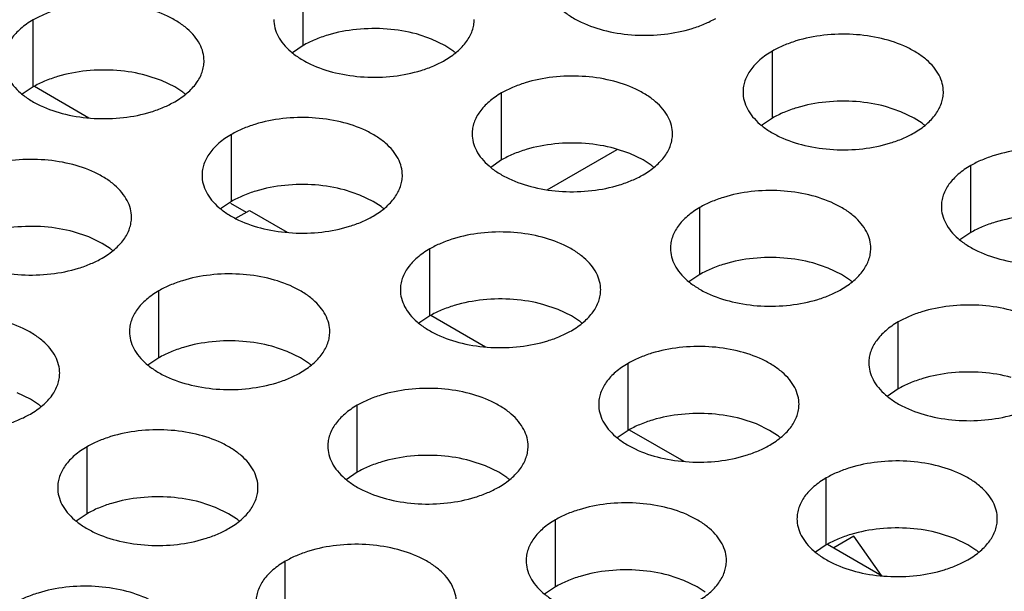
# Model space of a CAD drawing. Units: inches. Extents: x 0 to 34, y -355 to 22.
# Drawn here: x 22 to 22, y 20 to 20 of the extents above; entities that cross this region are included whole.
import ezdxf

# ---------------------------------------------------------------- set-up
doc = ezdxf.new("R2010")
doc.units = ezdxf.units.IN
doc.header["$LTSCALE"] = 1.87
doc.header["$MEASUREMENT"] = 0
doc.layers.get('0').update_dxf_attribs({"linetype": 'CONTINUOUS'})
doc.layers.add('ECAD_29-4886-02', color=7, linetype='CONTINUOUS')

msp = doc.modelspace()

# ---------------------------------------------------------------- linework, layer by layer
at = {"color": 7, "linetype": 'Continuous'}
for p, q in [((21.7394787487, 19.8260761057), (21.7394787487, 19.8456721637)), ((21.6604776997, 19.8139538793), (21.6604776997, 19.8335499373)), ((21.7770469428, 19.8279518415), (21.7725825159, 19.8294429613)), ((21.7809101473, 19.8260758361), (21.7770469428, 19.8279518415)), ((21.7394787487, 19.8260761057), (21.736319129, 19.823915652)), ((21.7832483213, 19.8245534206), (21.7809101473, 19.8260758361)), ((21.8767198579, 19.8048454893), (21.8767198579, 19.8244415473)), ((21.6980458938, 19.8158296151), (21.6935814668, 19.8173207349)), ((21.6604776997, 19.8139538793), (21.65731808, 19.8117934256)), ((21.6608549565, 19.8141359166), (21.6768090862, 19.8049250039)), ((21.7019090983, 19.8139536097), (21.6980458938, 19.8158296151)), ((21.7042472723, 19.8124311942), (21.7019090983, 19.8139536097)), ((21.7974838434, 19.7925876063), (21.7974838434, 19.8121836643)), ((21.914288052, 19.8067212251), (21.9098236251, 19.8082123449)), ((21.8767198579, 19.8048454893), (21.8735602382, 19.8026850356)), ((21.9181512565, 19.8048452197), (21.914288052, 19.8067212251)), ((21.9204894305, 19.8033228042), (21.9181512565, 19.8048452197)), ((21.7184827944, 19.7804653799), (21.7184827944, 19.8000614379)), ((21.8108384645, 19.7838607119), (21.8313329961, 19.7956931646)), ((21.8350520375, 19.7944633421), (21.8305876105, 19.7959544619)), ((21.838915242, 19.7925873367), (21.8350520375, 19.7944633421)), ((21.7974838434, 19.7925876063), (21.7943242237, 19.7904271526)), ((21.8412534159, 19.7910649212), (21.838915242, 19.7925873367)), ((21.9347249526, 19.7713569899), (21.9347249526, 19.7909530479)), ((21.7560509885, 19.7823411157), (21.7515865615, 19.7838322355)), ((21.759914193, 19.7804651103), (21.7560509885, 19.7823411157)), ((21.7184827944, 19.7804653799), (21.7153231746, 19.7783049262)), ((21.7182081164, 19.779989613), (21.7228396859, 19.7773156356)), ((21.7622523669, 19.7789426948), (21.759914193, 19.7804651103)), ((21.71974263820001, 19.7755273479), (21.7237355218, 19.7778326266)), ((21.7237355218, 19.7778326266), (21.7348141809, 19.7714365045)), ((21.855488938, 19.7590991069), (21.855488938, 19.7786951649)), ((21.6768149739, 19.7700832327), (21.6723505469, 19.7715743525)), ((21.9347249526, 19.7713569899), (21.9315653329, 19.7691965362)), ((21.6806781784, 19.7682072273), (21.6768149739, 19.7700832327)), ((21.6830163524, 19.7666848118), (21.6806781784, 19.7682072273)), ((21.776487889, 19.7469768805), (21.776487889, 19.76657293849999)), ((21.8930571321, 19.7609748427), (21.8885927051, 19.7624659625)), ((21.855488938, 19.7590991069), (21.8523293183, 19.7569386532)), ((21.8969203366, 19.7590988373), (21.8930571321, 19.7609748427)), ((21.8992585106, 19.7575764218), (21.8969203366, 19.7590988373)), ((21.6972518745, 19.7347189975), (21.6972518745, 19.7543150555)), ((21.8140560831, 19.7488526163), (21.8095916561, 19.7503437361)), ((21.8179192876, 19.7469766109), (21.8140560831, 19.7488526163)), ((21.776487889, 19.7469768805), (21.7733282693, 19.7448164268)), ((21.7768651458, 19.7471589178), (21.7928192755, 19.7379480051)), ((21.8202574616, 19.7454541954), (21.8179192876, 19.7469766109)), ((21.9134940327, 19.7256106075), (21.9134940327, 19.7452066655)), ((21.7348200686, 19.7365947333), (21.7303556416, 19.7380858531)), ((21.7386832731, 19.7347187279), (21.7348200686, 19.7365947333)), ((21.6972518745, 19.7347189975), (21.6940922547, 19.7325585438)), ((21.741021447, 19.7331963124), (21.7386832731, 19.7347187279)), ((21.8344929836, 19.7134883811), (21.8344929836, 19.7330844391)), ((21.659682224, 19.7225965015), (21.6558190195, 19.7244725069)), ((21.9134940327, 19.7256106075), (21.910334413, 19.7234501538)), ((21.662020398, 19.721074086), (21.659682224, 19.7225965015)), ((21.7552569691, 19.7012304981), (21.7552569691, 19.7208265561)), ((21.8720611777, 19.7153641169), (21.8675967508, 19.7168552367)), ((21.8344929836, 19.7134883811), (21.8313333639, 19.7113279274)), ((21.8348702404, 19.7136704184), (21.85082437010001, 19.7044595057)), ((21.8759243822, 19.7134881115), (21.8720611777, 19.7153641169)), ((21.8782625562, 19.711965696), (21.8759243822, 19.7134881115)), ((21.6762559201, 19.6891082717), (21.6762559201, 19.7087043297)), ((21.7928251632, 19.7031062339), (21.7883607362, 19.7045973537)), ((21.7552569691, 19.7012304981), (21.7520973494, 19.6990700444)), ((21.7966883677, 19.7012302285), (21.7928251632, 19.7031062339)), ((21.7990265417, 19.699707813), (21.7966883677, 19.7012302285)), ((21.8924980783, 19.6799998817), (21.8924980783, 19.6995959397)), ((21.7138241142, 19.6909840075), (21.7093596872, 19.6924751273)), ((21.7176873187, 19.6891080021), (21.7138241142, 19.6909840075)), ((21.6762559201, 19.6891082717), (21.6730963004, 19.686947818)), ((21.7200254926, 19.6875855866), (21.7176873187, 19.6891080021)), ((21.8132620637, 19.6677419987), (21.8132620637, 19.6873380567)), ((21.9005578041, 19.6825656844), (21.8946521373, 19.6791560664)), ((21.9086246062, 19.6710892402), (21.9005578041, 19.6825656844)), ((21.9300662724, 19.6818756175), (21.9256018454, 19.6833667373)), ((21.9339294769, 19.6799996121), (21.9300662724, 19.6818756175)), ((21.8924980783, 19.6799998817), (21.8893384586, 19.677839428)), ((21.8928753351, 19.680181919), (21.9088294648, 19.6709710063)), ((21.9362676508, 19.6784771966), (21.9339294769, 19.6799996121)), ((21.7342610147, 19.6556197723), (21.7342610147, 19.6752158303)), ((21.8508302578, 19.6696177345), (21.8463658309, 19.6711088543)), ((21.8546934623, 19.6677417291), (21.8508302578, 19.6696177345)), ((21.8132620637, 19.6677419987), (21.810102444, 19.665581545)), ((21.8570316363, 19.6662193136), (21.8546934623, 19.6677417291))]:
    msp.add_line(p, q, dxfattribs=at)
for centre, start, end in [((21.7704002783, 19.807074682), 50.9666495635, 53.68162322959999), ((21.6913992292, 19.7949524556), 50.9666495626, 53.6816232309), ((21.9076413874, 19.7858440656), 50.9666495634, 53.68162323029999), ((21.8284053729, 19.7735861826), 50.9666495626, 53.6816232305), ((21.7494043239, 19.7614639562), 50.9666495633, 53.68162322999999), ((21.6701683093, 19.7492060732), 50.9666495634, 53.68162322959999), ((21.8864104675, 19.7400976832), 50.9666495635, 53.68162322999999), ((21.8074094185, 19.7279754568), 50.9666495626, 53.68162323069999), ((21.728173404, 19.7157175738), 50.96664956359999, 53.68162322939999), ((21.649172355, 19.7035953474), 50.9666495625, 53.6816232313), ((21.8654145132, 19.6944869574), 50.9666495635, 53.6816232302), ((21.7861784986, 19.6822290744), 50.9666495625, 53.68162323119999), ((21.7071774496, 19.670106848), 50.9666495633, 53.68162322989999), ((21.9234196078, 19.6609984581), 50.9666495624, 53.6816232318)]:
    msp.add_arc(centre, 0.0216928217, start, end, dxfattribs=at)
at = {"color": 3, "linetype": 'Continuous'}
for points, knots in [([(21.8101348507, 19.8459773868), (21.8101347415, 19.8451433331), (21.8103562002, 19.8434336776), (21.8113337, 19.8409633236), (21.8129258104, 19.8386236551), (21.8150796643, 19.8364555069), (21.8177521906, 19.8345032922), (21.8220559028, 19.8321610225), (21.8283642795, 19.8300541225), (21.8365960768, 19.8288977883), (21.8450602123, 19.8291293819), (21.8518834308, 19.8304941438), (21.8568396485, 19.832292835), (21.859096147, 19.8334029985), (21.8601469737, 19.83400969)], [0, 0, 0, 0, 0.0428374001, 0.0874372909, 0.1352559086, 0.1871865649, 0.2436595076, 0.3046400314, 0.4382554805, 0.5825419549, 0.7296026851000001, 0.8712064817999999, 0.9376797887999998, 1, 1, 1, 1]), ([(21.7104898228, 19.8215822404), (21.710489932, 19.8224162941), (21.7102684733, 19.8241259496), (21.7092909734, 19.8265963036), (21.707698863, 19.8289359721), (21.7055450092, 19.8311041204), (21.7028724829, 19.8330563351), (21.6985687707, 19.8353986047), (21.6922603939, 19.8375055047), (21.6840285967, 19.8386618389), (21.6755644611, 19.8384302453), (21.6687412427, 19.8370654834), (21.663785025, 19.8352667923), (21.6615285265, 19.8341566287), (21.6604776997, 19.8335499373)], [0, 0, 0, 0, 0.0428374001, 0.0874372909, 0.1352559086, 0.1871865649, 0.2436595076, 0.3046400314, 0.4382554805, 0.5825419549, 0.7296026851000001, 0.8712064817999999, 0.9376797887999998, 1, 1, 1, 1]), ([(21.7308988362, 19.8337195038), (21.730898727, 19.8328854501), (21.7311201856, 19.8311757946), (21.7320976855, 19.8287054406), (21.7336897959, 19.8263657721), (21.7358436497, 19.8241976239), (21.7385161761, 19.8222454092), (21.7428198883, 19.8199031395), (21.749128265, 19.8177962395), (21.7573600622, 19.8166399053), (21.7658241978, 19.8168714989), (21.7726474162, 19.8182362608), (21.777603634, 19.820034952), (21.7798601325, 19.8211451155), (21.7809109592, 19.821751807)], [0, 0, 0, 0, 0.0428374001, 0.0874372909, 0.1352559086, 0.1871865649, 0.2436595076, 0.3046400314, 0.4382554805, 0.5825419549, 0.7296026851000001, 0.8712064817999999, 0.9376797887999998, 1, 1, 1, 1]), ([(21.7809109592, 19.821751807), (21.7821943378, 19.8224927615), (21.7845236152, 19.8241010615), (21.7873140814, 19.8270222772), (21.788809816, 19.8297817131), (21.7893945254, 19.8320291621), (21.7894907992, 19.8331503157), (21.7894908718, 19.8337044668)], [0, 0, 0, 0, 0.289150272, 0.5486713595000001, 0.7817077279000002, 0.8918744459999999, 1, 1, 1, 1]), ([(21.6604776997, 19.8335499373), (21.6591943212, 19.8328089827), (21.6568650437, 19.8312006827), (21.6540745776, 19.8282794671), (21.652578843, 19.8255200311), (21.6519941335, 19.8232725821), (21.6518978597, 19.8221514286), (21.6518977871, 19.8215972774)], [0, 0, 0, 0, 0.289150272, 0.5486713595000001, 0.7817077279000002, 0.8918744459999999, 1, 1, 1, 1]), ([(21.926731981, 19.8124738504), (21.9267320902, 19.8133079041), (21.9265106315, 19.8150175597), (21.9255331316, 19.8174879136), (21.9239410212, 19.8198275821), (21.9217871674, 19.8219957304), (21.9191146411, 19.8239479451), (21.9148109289, 19.8262902148), (21.9085025521, 19.8283971147), (21.9002707549, 19.8295534489), (21.8918066193, 19.8293218553), (21.8849834009, 19.8279570934), (21.8800271832, 19.8261584023), (21.87777068469999, 19.8250482388), (21.8767198579, 19.8244415473)], [0, 0, 0, 0, 0.0428374001, 0.0874372909, 0.1352559086, 0.1871865649, 0.2436595076, 0.3046400314, 0.4382554805, 0.5825419549, 0.7296026851000001, 0.8712064817999999, 0.9376797887999998, 1, 1, 1, 1]), ([(21.8767198579, 19.8244415473), (21.8754364794, 19.8237005928), (21.8731072019, 19.8220922927), (21.8703167358, 19.8191710771), (21.8688210012, 19.8164116411), (21.8682362917, 19.8141641921), (21.8681400179, 19.8130430386), (21.8681399454, 19.8124888875)], [0, 0, 0, 0, 0.289150272, 0.5486713595000001, 0.7817077279000002, 0.8918744459999999, 1, 1, 1, 1]), ([(21.6518977871, 19.8215972774), (21.6518976779, 19.8207632237), (21.6521191366, 19.8190535682), (21.6530966365, 19.8165832142), (21.6546887469, 19.8142435457), (21.6568426007, 19.8120753974), (21.659515127, 19.8101231828), (21.6638188392, 19.8077809131), (21.670127216, 19.8056740131), (21.6783590132, 19.8045176789), (21.6868231488, 19.8047492725), (21.6936463672, 19.8061140344), (21.6986025849, 19.8079127255), (21.7008590834, 19.8090228891), (21.7019099102, 19.8096295806)], [0, 0, 0, 0, 0.0428374001, 0.0874372909, 0.1352559086, 0.1871865649, 0.2436595076, 0.3046400314, 0.4382554805, 0.5825419549, 0.7296026851000001, 0.8712064817999999, 0.9376797887999998, 1, 1, 1, 1]), ([(21.7019099102, 19.8096295806), (21.7031932887, 19.8103705351), (21.7055225662, 19.8119788351), (21.7083130323, 19.8149000507), (21.7098087669, 19.8176594867), (21.7103934764, 19.8199069357), (21.7104897502, 19.8210280892), (21.7104898228, 19.8215822404)], [0, 0, 0, 0, 0.289150272, 0.5486713595000001, 0.7817077279000002, 0.8918744459999999, 1, 1, 1, 1]), ([(21.8474959664, 19.8002159674), (21.8474960756, 19.8010500211), (21.847274617, 19.8027596766), (21.8462971171, 19.8052300306), (21.8447050067, 19.8075696991), (21.8425511528, 19.8097378474), (21.8398786265, 19.8116900621), (21.8355749143, 19.8140323317), (21.8292665376, 19.8161392317), (21.8210347404, 19.8172955659), (21.8125706048, 19.8170639723), (21.8057473863, 19.8156992104), (21.8007911686, 19.8139005193), (21.7985346701, 19.8127903558), (21.7974838434, 19.8121836643)], [0, 0, 0, 0, 0.0428374001, 0.0874372909, 0.1352559086, 0.1871865649, 0.2436595076, 0.3046400314, 0.4382554805, 0.5825419549, 0.7296026851000001, 0.8712064817999999, 0.9376797887999998, 1, 1, 1, 1]), ([(21.7974838434, 19.8121836643), (21.7962004648, 19.8114427097), (21.7938711874, 19.8098344097), (21.7910807212, 19.8069131941), (21.7895849866, 19.8041537581), (21.7890002772, 19.8019063091), (21.7889040034, 19.8007851556), (21.7889039308, 19.8002310044)], [0, 0, 0, 0, 0.289150272, 0.5486713595000001, 0.7817077279000002, 0.8918744459999999, 1, 1, 1, 1]), ([(21.8681399454, 19.8124888875), (21.8681398362, 19.8116548337), (21.8683612948, 19.8099451782), (21.8693387947, 19.8074748243), (21.8709309051, 19.8051351557), (21.8730847589, 19.8029670075), (21.8757572852, 19.8010147928), (21.8800609974, 19.7986725231), (21.8863693742, 19.7965656231), (21.8946011714, 19.7954092889), (21.903065307, 19.7956408825), (21.9098885254, 19.7970056444), (21.9148447431, 19.7988043356), (21.9171012417, 19.7999144991), (21.9181520684, 19.80052119059999)], [0, 0, 0, 0, 0.0428374001, 0.0874372909, 0.1352559086, 0.1871865649, 0.2436595076, 0.3046400314, 0.4382554805, 0.5825419549, 0.7296026851000001, 0.8712064817999999, 0.9376797887999998, 1, 1, 1, 1]), ([(21.9181520684, 19.80052119059999), (21.9194354469, 19.8012621451), (21.9217647244, 19.80287044509999), (21.9245551905, 19.8057916608), (21.9260509251, 19.8085510967), (21.9266356346, 19.8107985458), (21.9267319084, 19.8119196993), (21.926731981, 19.8124738504)], [0, 0, 0, 0, 0.289150272, 0.5486713595000001, 0.7817077279000002, 0.8918744459999999, 1, 1, 1, 1]), ([(21.7684949174, 19.788093741), (21.7684950266, 19.7889277947), (21.7682735679, 19.7906374502), (21.7672960681, 19.7931078042), (21.7657039577, 19.7954474727), (21.7635501038, 19.797615621), (21.7608775775, 19.7995678357), (21.7565738653, 19.8019101053), (21.7502654886, 19.8040170053), (21.7420336913, 19.8051733395), (21.7335695558, 19.8049417459), (21.7267463373, 19.803576984), (21.7217901196, 19.8017782929), (21.7195336211, 19.8006681293), (21.7184827944, 19.8000614379)], [0, 0, 0, 0, 0.0428374001, 0.0874372909, 0.1352559086, 0.1871865649, 0.2436595076, 0.3046400314, 0.4382554805, 0.5825419549, 0.7296026851000001, 0.8712064817999999, 0.9376797887999998, 1, 1, 1, 1]), ([(21.7184827944, 19.8000614379), (21.7171994158, 19.7993204833), (21.7148701384, 19.7977121833), (21.7120796722, 19.7947909677), (21.7105839376, 19.7920315317), (21.7099992281, 19.7897840827), (21.7099029543, 19.7886629292), (21.7099028818, 19.788108778)], [0, 0, 0, 0, 0.289150272, 0.5486713595000001, 0.7817077279000002, 0.8918744459999999, 1, 1, 1, 1]), ([(21.7889039308, 19.8002310044), (21.7889038216, 19.7993969507), (21.7891252803, 19.7976872952), (21.7901027801, 19.7952169412), (21.7916948905, 19.7928772727), (21.7938487444, 19.7907091245), (21.7965212707, 19.7887569098), (21.8008249829, 19.7864146401), (21.8071333596, 19.7843077401), (21.8153651569, 19.7831514059), (21.8238292924, 19.7833829995), (21.8306525109, 19.7847477614), (21.8356087286, 19.7865464526), (21.8378652271, 19.78765661609999), (21.8389160538, 19.7882633076)], [0, 0, 0, 0, 0.0428374001, 0.0874372909, 0.1352559086, 0.1871865649, 0.2436595076, 0.3046400314, 0.4382554805, 0.5825419549, 0.7296026851000001, 0.8712064817999999, 0.9376797887999998, 1, 1, 1, 1]), ([(21.8389160538, 19.7882633076), (21.8401994324, 19.7890042621), (21.8425287098, 19.7906125621), (21.845319176, 19.7935337778), (21.8468149106, 19.7962932137), (21.8473996201, 19.7985406627), (21.8474958939, 19.7996618163), (21.8474959664, 19.8002159674)], [0, 0, 0, 0, 0.289150272, 0.5486713595000001, 0.7817077279000002, 0.8918744459999999, 1, 1, 1, 1]), ([(21.9847370756, 19.778985351), (21.9847371848, 19.7798194047), (21.9845157261, 19.7815290603), (21.9835382263, 19.7839994142), (21.9819461159, 19.7863390827), (21.979792262, 19.788507231), (21.9771197357, 19.7904594457), (21.9728160235, 19.7928017154), (21.9665076468, 19.7949086154), (21.9582758495, 19.7960649495), (21.949811714, 19.7958333559), (21.9429884955, 19.794468594), (21.9380322778, 19.7926699029), (21.9357757793, 19.7915597394), (21.9347249526, 19.7909530479)], [0, 0, 0, 0, 0.0428374001, 0.0874372909, 0.1352559086, 0.1871865649, 0.2436595076, 0.3046400314, 0.4382554805, 0.5825419549, 0.7296026851000001, 0.8712064817999999, 0.9376797887999998, 1, 1, 1, 1]), ([(21.6892589028, 19.775835858), (21.6892590121, 19.7766699117), (21.6890375534, 19.7783795672), (21.6880600535, 19.7808499212), (21.6864679431, 19.7831895897), (21.6843140893, 19.785357738), (21.681641563, 19.7873099527), (21.6773378508, 19.7896522223), (21.671029474, 19.7917591223), (21.6627976768, 19.7929154565), (21.6543335412, 19.7926838629), (21.6475103228, 19.791319101), (21.6425541051, 19.7895204099), (21.6402976065, 19.7884102463), (21.6392467798, 19.7878035549)], [0, 0, 0, 0, 0.0428374001, 0.0874372909, 0.1352559086, 0.1871865649, 0.2436595076, 0.3046400314, 0.4382554805, 0.5825419549, 0.7296026851000001, 0.8712064817999999, 0.9376797887999998, 1, 1, 1, 1]), ([(21.9347249526, 19.7909530479), (21.933441574, 19.7902120934), (21.9311122966, 19.7886037933), (21.9283218304, 19.7856825777), (21.9268260958, 19.7829231417), (21.9262413864, 19.7806756927), (21.9261451125, 19.7795545392), (21.92614504, 19.7790003881)], [0, 0, 0, 0, 0.289150272, 0.5486713595000001, 0.7817077279000002, 0.8918744459999999, 1, 1, 1, 1]), ([(21.7099028818, 19.788108778), (21.7099027726, 19.7872747243), (21.7101242312, 19.7855650688), (21.7111017311, 19.7830947148), (21.7126938415, 19.7807550463), (21.7148476954, 19.778586898), (21.7175202217, 19.7766346834), (21.7218239339, 19.7742924137), (21.7281323106, 19.7721855137), (21.7363641078, 19.7710291795), (21.7448282434, 19.7712607731), (21.7516514619, 19.772625535), (21.7566076796, 19.7744242262), (21.7588641781, 19.7755343897), (21.7599150048, 19.7761410812)], [0, 0, 0, 0, 0.0428374001, 0.0874372909, 0.1352559086, 0.1871865649, 0.2436595076, 0.3046400314, 0.4382554805, 0.5825419549, 0.7296026851000001, 0.8712064817999999, 0.9376797887999998, 1, 1, 1, 1]), ([(21.7599150048, 19.7761410812), (21.7611983834, 19.7768820357), (21.7635276608, 19.7784903357), (21.766318127, 19.7814115514), (21.7678138616, 19.7841709873), (21.768398571, 19.7864184363), (21.7684948448, 19.7875395898), (21.7684949174, 19.788093741)], [0, 0, 0, 0, 0.289150272, 0.5486713595000001, 0.7817077279000002, 0.8918744459999999, 1, 1, 1, 1]), ([(21.9055010611, 19.766727468), (21.9055011703, 19.7675615217), (21.9052797116, 19.7692711773), (21.9043022117, 19.7717415312), (21.9027101013, 19.7740811997), (21.9005562475, 19.776249348), (21.8978837212, 19.7782015627), (21.893580009, 19.7805438324), (21.8872716322, 19.7826507323), (21.879039835, 19.7838070665), (21.8705756994, 19.7835754729), (21.863752481, 19.782210711), (21.8587962633, 19.7804120199), (21.8565397648, 19.7793018564), (21.855488938, 19.7786951649)], [0, 0, 0, 0, 0.0428374001, 0.0874372909, 0.1352559086, 0.1871865649, 0.2436595076, 0.3046400314, 0.4382554805, 0.5825419549, 0.7296026851000001, 0.8712064817999999, 0.9376797887999998, 1, 1, 1, 1]), ([(21.92614504, 19.7790003881), (21.9261449308, 19.7781663344), (21.9263663895, 19.7764566788), (21.9273438893, 19.7739863249), (21.9289359997, 19.7716466563), (21.9310898536, 19.7694785081), (21.9337623799, 19.7675262934), (21.9380660921, 19.7651840237), (21.9443744688, 19.7630771237), (21.952606266, 19.7619207895), (21.9610704016, 19.7621523831), (21.9678936201, 19.763517145), (21.9728498378, 19.7653158362), (21.9751063363, 19.7664259997), (21.976157163, 19.76703269119999)], [0, 0, 0, 0, 0.0428374001, 0.0874372909, 0.1352559086, 0.1871865649, 0.2436595076, 0.3046400314, 0.4382554805, 0.5825419549, 0.7296026851000001, 0.8712064817999999, 0.9376797887999998, 1, 1, 1, 1]), ([(21.855488938, 19.7786951649), (21.8542055595, 19.7779542104), (21.851876282, 19.7763459103), (21.8490858159, 19.7734246947), (21.8475900813, 19.7706652587), (21.8470053718, 19.7684178097), (21.846909098, 19.7672966562), (21.8469090255, 19.7667425051)], [0, 0, 0, 0, 0.289150272, 0.5486713595000001, 0.7817077279000002, 0.8918744459999999, 1, 1, 1, 1]), ([(21.6306668672, 19.775850895), (21.630666758, 19.7750168413), (21.6308882167, 19.7733071858), (21.6318657166, 19.7708368318), (21.633457827, 19.7684971633), (21.6356116808, 19.766329015), (21.6382842071, 19.7643768004), (21.6425879193, 19.7620345307), (21.6488962961, 19.7599276307), (21.6571280933, 19.7587712965), (21.6655922289, 19.7590028901), (21.6724154473, 19.760367652), (21.677371665, 19.7621663431), (21.6796281635, 19.7632765067), (21.6806789903, 19.7638831982)], [0, 0, 0, 0, 0.0428374001, 0.0874372909, 0.1352559086, 0.1871865649, 0.2436595076, 0.3046400314, 0.4382554805, 0.5825419549, 0.7296026851000001, 0.8712064817999999, 0.9376797887999998, 1, 1, 1, 1]), ([(21.6806789903, 19.7638831982), (21.6819623688, 19.7646241527), (21.6842916463, 19.7662324527), (21.6870821124, 19.7691536683), (21.688577847, 19.7719131043), (21.6891625565, 19.7741605533), (21.6892588303, 19.7752817068), (21.6892589028, 19.775835858)], [0, 0, 0, 0, 0.289150272, 0.5486713595000001, 0.7817077279000002, 0.8918744459999999, 1, 1, 1, 1]), ([(21.826500012, 19.7546052416), (21.8265001212, 19.7554392953), (21.8262786626, 19.7571489508), (21.8253011627, 19.7596193048), (21.8237090523, 19.7619589733), (21.8215551985, 19.7641271216), (21.8188826721, 19.7660793363), (21.8145789599, 19.7684216059), (21.8082705832, 19.7705285059), (21.800038786, 19.7716848401), (21.7915746504, 19.7714532465), (21.784751432, 19.7700884846), (21.7797952142, 19.7682897935), (21.7775387157, 19.7671796299), (21.776487889, 19.76657293849999)], [0, 0, 0, 0, 0.0428374001, 0.0874372909, 0.1352559086, 0.1871865649, 0.2436595076, 0.3046400314, 0.4382554805, 0.5825419549, 0.7296026851000001, 0.8712064817999999, 0.9376797887999998, 1, 1, 1, 1]), ([(21.776487889, 19.76657293849999), (21.7752045105, 19.7658319839), (21.772875233, 19.7642236839), (21.7700847668, 19.7613024683), (21.7685890322, 19.7585430323), (21.7680043228, 19.7562955833), (21.767908049, 19.7551744298), (21.7679079764, 19.7546202786)], [0, 0, 0, 0, 0.289150272, 0.5486713595000001, 0.7817077279000002, 0.8918744459999999, 1, 1, 1, 1]), ([(21.8469090255, 19.7667425051), (21.8469089162, 19.7659084513), (21.8471303749, 19.7641987958), (21.8481078748, 19.7617284419), (21.8496999852, 19.7593887733), (21.851853839, 19.7572206251), (21.8545263653, 19.7552684104), (21.8588300775, 19.75292614069999), (21.8651384543, 19.7508192407), (21.8733702515, 19.7496629065), (21.8818343871, 19.74989450009999), (21.8886576055, 19.751259262), (21.8936138232, 19.7530579532), (21.8958703218, 19.7541681167), (21.8969211485, 19.7547748082)], [0, 0, 0, 0, 0.0428374001, 0.0874372909, 0.1352559086, 0.1871865649, 0.2436595076, 0.3046400314, 0.4382554805, 0.5825419549, 0.7296026851000001, 0.8712064817999999, 0.9376797887999998, 1, 1, 1, 1]), ([(21.8969211485, 19.7547748082), (21.898204527, 19.7555157627), (21.9005338045, 19.7571240627), (21.9033242706, 19.7600452784), (21.9048200052, 19.7628047143), (21.9054047147, 19.7650521634), (21.9055009885, 19.7661733169), (21.9055010611, 19.766727468)], [0, 0, 0, 0, 0.289150272, 0.5486713595000001, 0.7817077279000002, 0.8918744459999999, 1, 1, 1, 1]), ([(21.7472639975, 19.7423473586), (21.7472641067, 19.7431814123), (21.747042648, 19.7448910678), (21.7460651482, 19.7473614218), (21.7444730378, 19.7497010903), (21.7423191839, 19.7518692386), (21.7396466576, 19.7538214533), (21.7353429454, 19.7561637229), (21.7290345687, 19.7582706229), (21.7208027714, 19.7594269571), (21.7123386359, 19.7591953635), (21.7055154174, 19.7578306016), (21.7005591997, 19.7560319105), (21.6983027012, 19.7549217469), (21.6972518745, 19.7543150555)], [0, 0, 0, 0, 0.0428374001, 0.0874372909, 0.1352559086, 0.1871865649, 0.2436595076, 0.3046400314, 0.4382554805, 0.5825419549, 0.7296026851000001, 0.8712064817999999, 0.9376797887999998, 1, 1, 1, 1]), ([(21.6972518745, 19.7543150555), (21.6959684959, 19.7535741009), (21.6936392185, 19.7519658009), (21.6908487523, 19.7490445853), (21.6893530177, 19.7462851493), (21.6887683082, 19.7440377003), (21.6886720344, 19.7429165468), (21.6886719619, 19.7423623956)], [0, 0, 0, 0, 0.289150272, 0.5486713595000001, 0.7817077279000002, 0.8918744459999999, 1, 1, 1, 1]), ([(21.7679079764, 19.7546202786), (21.7679078672, 19.7537862249), (21.7681293259, 19.7520765694), (21.7691068257, 19.7496062154), (21.7706989361, 19.7472665469), (21.77285279, 19.7450983987), (21.7755253163, 19.743146184), (21.7798290285, 19.7408039143), (21.7861374053, 19.7386970143), (21.7943692025, 19.7375406801), (21.802833338, 19.7377722737), (21.8096565565, 19.7391370356), (21.8146127742, 19.7409357268), (21.8168692727, 19.7420458903), (21.8179200995, 19.7426525818)], [0, 0, 0, 0, 0.0428374001, 0.0874372909, 0.1352559086, 0.1871865649, 0.2436595076, 0.3046400314, 0.4382554805, 0.5825419549, 0.7296026851000001, 0.8712064817999999, 0.9376797887999998, 1, 1, 1, 1]), ([(21.8179200995, 19.7426525818), (21.819203478, 19.7433935363), (21.8215327555, 19.7450018363), (21.8243232216, 19.747923052), (21.8258189562, 19.7506824879), (21.8264036657, 19.7529299369), (21.8264999395, 19.7540510905), (21.826500012, 19.7546052416)], [0, 0, 0, 0, 0.289150272, 0.5486713595000001, 0.7817077279000002, 0.8918744459999999, 1, 1, 1, 1]), ([(21.9635061557, 19.7332389686), (21.9635062649, 19.7340730223), (21.9632848062, 19.73578267789999), (21.9623073064, 19.7382530318), (21.960715196, 19.7405927003), (21.9585613421, 19.7427608486), (21.9558888158, 19.7447130633), (21.9515851036, 19.747055333), (21.9452767269, 19.749162233), (21.9370449296, 19.7503185671), (21.9285807941, 19.7500869735), (21.9217575756, 19.7487222116), (21.9168013579, 19.7469235205), (21.9145448594, 19.745813357), (21.9134940327, 19.7452066655)], [0, 0, 0, 0, 0.0428374001, 0.0874372909, 0.1352559086, 0.1871865649, 0.2436595076, 0.3046400314, 0.4382554805, 0.5825419549, 0.7296026851000001, 0.8712064817999999, 0.9376797887999998, 1, 1, 1, 1]), ([(21.6682629485, 19.7302251322), (21.6682630577, 19.7310591859), (21.668041599, 19.7327688414), (21.6670640992, 19.7352391954), (21.6654719888, 19.7375788639), (21.6633181349, 19.7397470122), (21.6606456086, 19.7416992268), (21.6563418964, 19.7440414965), (21.6500335196, 19.7461483965), (21.6418017224, 19.7473047307), (21.6333375869, 19.7470731371), (21.6265143684, 19.7457083752), (21.6215581507, 19.7439096841), (21.6193016522, 19.7427995205), (21.6182508254, 19.7421928291)], [0, 0, 0, 0, 0.0428374001, 0.0874372909, 0.1352559086, 0.1871865649, 0.2436595076, 0.3046400314, 0.4382554805, 0.5825419549, 0.7296026851000001, 0.8712064817999999, 0.9376797887999998, 1, 1, 1, 1]), ([(21.9134940327, 19.7452066655), (21.9122106541, 19.744465711), (21.9098813767, 19.7428574109), (21.9070909105, 19.7399361953), (21.9055951759, 19.7371767593), (21.9050104664, 19.7349293103), (21.9049141926, 19.7338081568), (21.9049141201, 19.7332540057)], [0, 0, 0, 0, 0.289150272, 0.5486713595000001, 0.7817077279000002, 0.8918744459999999, 1, 1, 1, 1]), ([(21.6886719619, 19.7423623956), (21.6886718527, 19.7415283419), (21.6888933113, 19.7398186864), (21.6898708112, 19.7373483324), (21.6914629216, 19.7350086639), (21.6936167755, 19.7328405156), (21.6962893018, 19.730888301), (21.700593014, 19.7285460313), (21.7069013907, 19.7264391313), (21.7151331879, 19.7252827971), (21.7235973235, 19.7255143907), (21.730420542, 19.7268791526), (21.7353767597, 19.7286778438), (21.7376332582, 19.7297880073), (21.7386840849, 19.7303946988)], [0, 0, 0, 0, 0.0428374001, 0.0874372909, 0.1352559086, 0.1871865649, 0.2436595076, 0.3046400314, 0.4382554805, 0.5825419549, 0.7296026851000001, 0.8712064817999999, 0.9376797887999998, 1, 1, 1, 1]), ([(21.7386840849, 19.7303946988), (21.7399674635, 19.7311356533), (21.7422967409, 19.73274395329999), (21.7450872071, 19.735665169), (21.7465829417, 19.7384246049), (21.7471676511, 19.7406720539), (21.7472639249, 19.7417932074), (21.7472639975, 19.7423473586)], [0, 0, 0, 0, 0.289150272, 0.5486713595000001, 0.7817077279000002, 0.8918744459999999, 1, 1, 1, 1]), ([(21.8845051067, 19.7211167422), (21.8845052159, 19.7219507959), (21.8842837572, 19.7236604514), (21.8833062574, 19.7261308054), (21.881714147, 19.7284704739), (21.8795602931, 19.7306386222), (21.8768877668, 19.7325908369), (21.8725840546, 19.7349331065), (21.8662756778, 19.7370400065), (21.8580438806, 19.7381963407), (21.8495797451, 19.7379647471), (21.8427565266, 19.7365999852), (21.8378003089, 19.7348012941), (21.8355438104, 19.7336911306), (21.8344929836, 19.7330844391)], [0, 0, 0, 0, 0.0428374001, 0.0874372909, 0.1352559086, 0.1871865649, 0.2436595076, 0.3046400314, 0.4382554805, 0.5825419549, 0.7296026851000001, 0.8712064817999999, 0.9376797887999998, 1, 1, 1, 1]), ([(21.8344929836, 19.7330844391), (21.8332096051, 19.7323434845), (21.8308803276, 19.7307351845), (21.8280898615, 19.7278139689), (21.8265941269, 19.7250545329), (21.8260094174, 19.7228070839), (21.8259131436, 19.7216859304), (21.8259130711, 19.7211317792)], [0, 0, 0, 0, 0.289150272, 0.5486713595000001, 0.7817077279000002, 0.8918744459999999, 1, 1, 1, 1]), ([(21.9049141201, 19.7332540057), (21.9049140109, 19.732419952), (21.9051354695, 19.7307102964), (21.9061129694, 19.7282399425), (21.9077050798, 19.7259002739), (21.9098589337, 19.7237321257), (21.91253146, 19.721779911), (21.9168351722, 19.7194376413), (21.9231435489, 19.7173307413), (21.9313753461, 19.7161744071), (21.9398394817, 19.7164060007), (21.9466627002, 19.7177707626), (21.9516189179, 19.7195694538), (21.9538754164, 19.7206796173), (21.9549262431, 19.7212863088)], [0, 0, 0, 0, 0.0428374001, 0.0874372909, 0.1352559086, 0.1871865649, 0.2436595076, 0.3046400314, 0.4382554805, 0.5825419549, 0.7296026851000001, 0.8712064817999999, 0.9376797887999998, 1, 1, 1, 1]), ([(21.6096709129, 19.7302401692), (21.6096708037, 19.7294061155), (21.6098922623, 19.72769646), (21.6108697622, 19.725226106), (21.6124618726, 19.7228864375), (21.6146157264, 19.7207182892), (21.6172882528, 19.7187660746), (21.621591965, 19.7164238049), (21.6279003417, 19.7143169049), (21.6361321389, 19.7131605707), (21.6445962745, 19.7133921643), (21.6514194929, 19.7147569262), (21.6563757107, 19.7165556173), (21.6586322092, 19.7176657809), (21.6596830359, 19.7182724723)], [0, 0, 0, 0, 0.0428374001, 0.0874372909, 0.1352559086, 0.1871865649, 0.2436595076, 0.3046400314, 0.4382554805, 0.5825419549, 0.7296026851000001, 0.8712064817999999, 0.9376797887999998, 1, 1, 1, 1]), ([(21.6596830359, 19.7182724723), (21.6609664144, 19.7190134269), (21.6632956919, 19.7206217269), (21.6660861581, 19.7235429425), (21.6675818927, 19.72630237849999), (21.6681666021, 19.7285498275), (21.6682628759, 19.72967098099999), (21.6682629485, 19.7302251322)], [0, 0, 0, 0, 0.289150272, 0.5486713595000001, 0.7817077279000002, 0.8918744459999999, 1, 1, 1, 1]), ([(21.8052690921, 19.7088588592), (21.8052692013, 19.7096929129), (21.8050477427, 19.7114025684), (21.8040702428, 19.7138729224), (21.8024781324, 19.7162125909), (21.8003242786, 19.7183807392), (21.7976517522, 19.7203329539), (21.79334804, 19.7226752235), (21.7870396633, 19.7247821235), (21.7788078661, 19.7259384577), (21.7703437305, 19.7257068641), (21.7635205121, 19.7243421022), (21.7585642943, 19.7225434111), (21.7563077958, 19.7214332475), (21.7552569691, 19.7208265561)], [0, 0, 0, 0, 0.0428374001, 0.0874372909, 0.1352559086, 0.1871865649, 0.2436595076, 0.3046400314, 0.4382554805, 0.5825419549, 0.7296026851000001, 0.8712064817999999, 0.9376797887999998, 1, 1, 1, 1]), ([(21.7552569691, 19.7208265561), (21.7539735905, 19.7200856015), (21.7516443131, 19.7184773015), (21.7488538469, 19.7155560859), (21.7473581123, 19.7127966499), (21.7467734029, 19.7105492009), (21.7466771291, 19.7094280474), (21.7466770565, 19.7088738962)], [0, 0, 0, 0, 0.289150272, 0.5486713595000001, 0.7817077279000002, 0.8918744459999999, 1, 1, 1, 1]), ([(21.8259130711, 19.7211317792), (21.8259129619, 19.7202977255), (21.8261344205, 19.71858807), (21.8271119204, 19.716117716), (21.8287040308, 19.7137780475), (21.8308578846, 19.7116098993), (21.833530411, 19.7096576846), (21.8378341232, 19.7073154149), (21.8441424999, 19.7052085149), (21.8523742971, 19.7040521807), (21.8608384327, 19.7042837743), (21.8676616511, 19.7056485362), (21.8726178689, 19.7074472274), (21.8748743674, 19.7085573909), (21.8759251941, 19.7091640824)], [0, 0, 0, 0, 0.0428374001, 0.0874372909, 0.1352559086, 0.1871865649, 0.2436595076, 0.3046400314, 0.4382554805, 0.5825419549, 0.7296026851000001, 0.8712064817999999, 0.9376797887999998, 1, 1, 1, 1]), ([(21.8759251941, 19.7091640824), (21.8772085727, 19.7099050369), (21.8795378501, 19.7115133369), (21.8823283163, 19.7144345526), (21.8838240509, 19.7171939885), (21.8844087603, 19.7194414375), (21.8845050341, 19.7205625911), (21.8845051067, 19.7211167422)], [0, 0, 0, 0, 0.289150272, 0.5486713595000001, 0.7817077279000002, 0.8918744459999999, 1, 1, 1, 1]), ([(21.7262680431, 19.6967366328), (21.7262681523, 19.6975706865), (21.7260466937, 19.699280342), (21.7250691938, 19.70175069599999), (21.7234770834, 19.7040903645), (21.7213232295, 19.7062585128), (21.7186507032, 19.7082107275), (21.714346991, 19.7105529971), (21.7080386143, 19.7126598971), (21.6998068171, 19.7138162313), (21.6913426815, 19.7135846377), (21.684519463, 19.7122198758), (21.6795632453, 19.7104211847), (21.6773067468, 19.7093110211), (21.6762559201, 19.7087043297)], [0, 0, 0, 0, 0.0428374001, 0.0874372909, 0.1352559086, 0.1871865649, 0.2436595076, 0.3046400314, 0.4382554805, 0.5825419549, 0.7296026851000001, 0.8712064817999999, 0.9376797887999998, 1, 1, 1, 1]), ([(21.6762559201, 19.7087043297), (21.6749725415, 19.7079633751), (21.6726432641, 19.7063550751), (21.6698527979, 19.7034338595), (21.6683570633, 19.7006744235), (21.6677723539, 19.6984269745), (21.6676760801, 19.697305821), (21.6676760075, 19.6967516698)], [0, 0, 0, 0, 0.289150272, 0.5486713595000001, 0.7817077279000002, 0.8918744459999999, 1, 1, 1, 1]), ([(21.7466770565, 19.7088738962), (21.7466769473, 19.7080398425), (21.746898406, 19.706330187), (21.7478759058, 19.703859833), (21.7494680162, 19.7015201645), (21.7516218701, 19.6993520163), (21.7542943964, 19.6973998016), (21.7585981086, 19.6950575319), (21.7649064854, 19.6929506319), (21.7731382826, 19.6917942977), (21.7816024181, 19.6920258913), (21.7884256366, 19.69339065319999), (21.7933818543, 19.6951893444), (21.7956383528, 19.6962995079), (21.7966891796, 19.6969061994)], [0, 0, 0, 0, 0.0428374001, 0.0874372909, 0.1352559086, 0.1871865649, 0.2436595076, 0.3046400314, 0.4382554805, 0.5825419549, 0.7296026851000001, 0.8712064817999999, 0.9376797887999998, 1, 1, 1, 1]), ([(21.7966891796, 19.6969061994), (21.7979725581, 19.6976471539), (21.8003018356, 19.6992554539), (21.8030923017, 19.7021766696), (21.8045880363, 19.7049361055), (21.8051727458, 19.7071835545), (21.8052690196, 19.7083047081), (21.8052690921, 19.7088588592)], [0, 0, 0, 0, 0.289150272, 0.5486713595000001, 0.7817077279000002, 0.8918744459999999, 1, 1, 1, 1]), ([(21.9425102013, 19.6876282428), (21.9425103105, 19.6884622965), (21.9422888519, 19.6901719521), (21.941311352, 19.692642306), (21.9397192416, 19.6949819745), (21.9375653877, 19.6971501228), (21.9348928614, 19.6991023375), (21.9305891492, 19.7014446072), (21.9242807725, 19.7035515071), (21.9160489753, 19.7047078413), (21.9075848397, 19.7044762477), (21.9007616212, 19.7031114858), (21.8958054035, 19.7013127947), (21.893548905, 19.7002026312), (21.8924980783, 19.6995959397)], [0, 0, 0, 0, 0.0428374001, 0.0874372909, 0.1352559086, 0.1871865649, 0.2436595076, 0.3046400314, 0.4382554805, 0.5825419549, 0.7296026851000001, 0.8712064817999999, 0.9376797887999998, 1, 1, 1, 1]), ([(21.8924980783, 19.6995959397), (21.8912146997, 19.6988549852), (21.8888854223, 19.6972466851), (21.8860949561, 19.6943254695), (21.8845992215, 19.6915660335), (21.8840145121, 19.6893185845), (21.8839182383, 19.688197431), (21.8839181657, 19.6876432799)], [0, 0, 0, 0, 0.289150272, 0.5486713595000001, 0.7817077279000002, 0.8918744459999999, 1, 1, 1, 1]), ([(21.6676760075, 19.6967516698), (21.6676758983, 19.6959176161), (21.667897357, 19.6942079606), (21.6688748568, 19.6917376066), (21.6704669672, 19.6893979381), (21.6726208211, 19.6872297898), (21.6752933474, 19.6852775752), (21.6795970596, 19.6829353055), (21.6859054363, 19.6808284055), (21.6941372336, 19.6796720713), (21.7026013691, 19.6799036649), (21.7094245876, 19.6812684268), (21.7143808053, 19.6830671179), (21.7166373038, 19.6841772815), (21.7176881305, 19.684783973)], [0, 0, 0, 0, 0.0428374001, 0.0874372909, 0.1352559086, 0.1871865649, 0.2436595076, 0.3046400314, 0.4382554805, 0.5825419549, 0.7296026851000001, 0.8712064817999999, 0.9376797887999998, 1, 1, 1, 1]), ([(21.7176881305, 19.684783973), (21.7189715091, 19.6855249275), (21.7213007865, 19.6871332275), (21.7240912527, 19.6900544431), (21.7255869873, 19.6928138791), (21.7261716968, 19.6950613281), (21.7262679706, 19.6961824816), (21.7262680431, 19.6967366328)], [0, 0, 0, 0, 0.289150272, 0.5486713595000001, 0.7817077279000002, 0.8918744459999999, 1, 1, 1, 1]), ([(21.8632741868, 19.6753703598), (21.863274296, 19.6762044135), (21.8630528373, 19.677914069), (21.8620753375, 19.680384423), (21.8604832271, 19.6827240915), (21.8583293732, 19.6848922398), (21.8556568469, 19.6868444545), (21.8513531347, 19.6891867241), (21.8450447579, 19.6912936241), (21.8368129607, 19.6924499583), (21.8283488252, 19.6922183647), (21.8215256067, 19.6908536028), (21.816569389, 19.6890549117), (21.8143128905, 19.6879447482), (21.8132620637, 19.6873380567)], [0, 0, 0, 0, 0.0428374001, 0.0874372909, 0.1352559086, 0.1871865649, 0.2436595076, 0.3046400314, 0.4382554805, 0.5825419549, 0.7296026851000001, 0.8712064817999999, 0.9376797887999998, 1, 1, 1, 1]), ([(21.8132620637, 19.6873380567), (21.8119786852, 19.6865971021), (21.8096494077, 19.6849888021), (21.8068589416, 19.6820675865), (21.805363207, 19.6793081505), (21.8047784975, 19.6770607015), (21.8046822237, 19.675939548), (21.8046821512, 19.6753853968)], [0, 0, 0, 0, 0.289150272, 0.5486713595000001, 0.7817077279000002, 0.8918744459999999, 1, 1, 1, 1]), ([(21.8839181657, 19.6876432799), (21.8839180565, 19.6868092261), (21.8841395152, 19.6850995706), (21.885117015, 19.6826292167), (21.8867091254, 19.6802895481), (21.8888629793, 19.6781213999), (21.8915355056, 19.6761691852), (21.8958392178, 19.6738269155), (21.9021475945, 19.6717200155), (21.9103793918, 19.6705636813), (21.9188435273, 19.6707952749), (21.9256667458, 19.6721600368), (21.9306229635, 19.673958728), (21.932879462, 19.6750688915), (21.9339302887, 19.675675583)], [0, 0, 0, 0, 0.0428374001, 0.0874372909, 0.1352559086, 0.1871865649, 0.2436595076, 0.3046400314, 0.4382554805, 0.5825419549, 0.7296026851000001, 0.8712064817999999, 0.9376797887999998, 1, 1, 1, 1]), ([(21.9339302887, 19.675675583), (21.9352136673, 19.6764165375), (21.9375429447, 19.6780248375), (21.9403334109, 19.6809460532), (21.9418291455, 19.6837054891), (21.942413855, 19.6859529382), (21.9425101288, 19.6870740917), (21.9425102013, 19.6876282428)], [0, 0, 0, 0, 0.289150272, 0.5486713595000001, 0.7817077279000002, 0.8918744459999999, 1, 1, 1, 1]), ([(21.7842731377, 19.6632481334), (21.784273247, 19.6640821871), (21.7840517883, 19.6657918426), (21.7830742884, 19.6682621966), (21.781482178, 19.6706018651), (21.7793283242, 19.6727700134), (21.7766557979, 19.6747222281), (21.7723520857, 19.6770644977), (21.7660437089, 19.6791713977), (21.7578119117, 19.6803277319), (21.7493477761, 19.6800961383), (21.7425245577, 19.6787313764), (21.73756834, 19.6769326853), (21.7353118414, 19.6758225217), (21.7342610147, 19.6752158303)], [0, 0, 0, 0, 0.0428374001, 0.0874372909, 0.1352559086, 0.1871865649, 0.2436595076, 0.3046400314, 0.4382554805, 0.5825419549, 0.7296026851000001, 0.8712064817999999, 0.9376797887999998, 1, 1, 1, 1]), ([(21.8046821512, 19.6753853968), (21.804682042, 19.6745513431), (21.8049035006, 19.6728416876), (21.8058810005, 19.6703713336), (21.8074731109, 19.6680316651), (21.8096269647, 19.6658635169), (21.8122994911, 19.6639113022), (21.8166032033, 19.6615690325), (21.82291158, 19.6594621325), (21.8311433772, 19.6583057983), (21.8396075128, 19.6585373919), (21.8464307312, 19.6599021538), (21.851386949, 19.661700845), (21.8536434475, 19.6628110085), (21.8546942742, 19.6634177)], [0, 0, 0, 0, 0.0428374001, 0.0874372909, 0.1352559086, 0.1871865649, 0.2436595076, 0.3046400314, 0.4382554805, 0.5825419549, 0.7296026851000001, 0.8712064817999999, 0.9376797887999998, 1, 1, 1, 1]), ([(21.8546942742, 19.6634177), (21.8559776528, 19.6641586545), (21.8583069302, 19.6657669545), (21.8610973964, 19.6686881702), (21.862593131, 19.6714476061), (21.8631778404, 19.6736950551), (21.8632741142, 19.6748162087), (21.8632741868, 19.6753703598)], [0, 0, 0, 0, 0.289150272, 0.5486713595000001, 0.7817077279000002, 0.8918744459999999, 1, 1, 1, 1]), ([(21.7342610147, 19.6752158303), (21.7329776362, 19.6744748757), (21.7306483587, 19.6728665757), (21.7278578926, 19.6699453601), (21.726362158, 19.6671859241), (21.7257774485, 19.6649384751), (21.7256811747, 19.6638173216), (21.7256811021, 19.6632631704)], [0, 0, 0, 0, 0.289150272, 0.5486713595000001, 0.7817077279000002, 0.8918744459999999, 1, 1, 1, 1]), ([(21.7050371232, 19.6509902504), (21.7050372324, 19.6518243041), (21.7048157738, 19.6535339596), (21.7038382739, 19.6560043136), (21.7022461635, 19.6583439821), (21.7000923096, 19.6605121304), (21.6974197833, 19.6624643451), (21.6931160711, 19.6648066147), (21.6868076944, 19.6669135147), (21.6785758972, 19.6680698489), (21.6701117616, 19.6678382553), (21.6632885431, 19.6664734934), (21.6583323254, 19.6646748023), (21.6560758269, 19.6635646387), (21.6550250002, 19.6629579473)], [0, 0, 0, 0, 0.0428374001, 0.0874372909, 0.1352559086, 0.1871865649, 0.2436595076, 0.3046400314, 0.4382554805, 0.5825419549, 0.7296026851000001, 0.8712064817999999, 0.9376797887999998, 1, 1, 1, 1])]:
    msp.add_open_spline(points, degree=3, knots=knots, dxfattribs=at)
at = {"color": 7, "linetype": 'Continuous'}
for points in [[(21.7725825159, 19.8294429613), (21.7697890181, 19.8301955609), (21.7639615584, 19.8311457549), (21.7551923932, 19.8310394605), (21.7480838926, 19.8296943405), (21.7429184399, 19.8278543015), (21.7405699079, 19.8267060829), (21.7394787487, 19.8260761057)], [(21.6935814668, 19.8173207349), (21.6907879691, 19.8180733345), (21.6849605094, 19.8190235285), (21.6761913442, 19.8189172341), (21.6690828436, 19.8175721141), (21.6639173909, 19.8157320751), (21.6615688589, 19.8145838565), (21.6604776997, 19.8139538793)], [(21.9098236251, 19.8082123449), (21.9070301273, 19.8089649445), (21.90120266760001, 19.8099151385), (21.8924335024, 19.8098088441), (21.8853250018, 19.8084637241), (21.8801595491, 19.8066236851), (21.8778110171, 19.8054754666), (21.8767198579, 19.8048454893)], [(21.8305876105, 19.7959544619), (21.8277941128, 19.7967070615), (21.8219666531, 19.7976572555), (21.8131974879, 19.7975509611), (21.8060889872, 19.7962058411), (21.8009235345, 19.7943658021), (21.7985750026, 19.7932175836), (21.7974838434, 19.7925876063)], [(21.7515865615, 19.7838322355), (21.7487930637, 19.7845848351), (21.742965604, 19.7855350291), (21.7341964388, 19.7854287347), (21.7270879382, 19.7840836147), (21.7219224855, 19.7822435757), (21.7195739535, 19.7810953571), (21.7184827944, 19.7804653799)], [(21.9678287197, 19.7747238455), (21.9650352219, 19.7754764451), (21.9592077623, 19.7764266391), (21.9504385971, 19.7763203447), (21.9433300964, 19.7749752247), (21.9381646437, 19.7731351857), (21.9358161117, 19.7719869672), (21.9347249526, 19.7713569899)], [(21.6723505469, 19.7715743525), (21.6695570492, 19.7723269521), (21.6637295895, 19.7732771461), (21.6549604243, 19.7731708517), (21.6478519237, 19.7718257317), (21.642686471, 19.7699856927), (21.640337939, 19.7688374741), (21.6392467798, 19.7682074968)], [(21.8885927051, 19.7624659625), (21.8857992074, 19.7632185621), (21.8799717477, 19.7641687561), (21.8712025825, 19.7640624617), (21.8640940819, 19.7627173417), (21.8589286292, 19.7608773027), (21.8565800972, 19.7597290842), (21.855488938, 19.7590991069)], [(21.8095916561, 19.7503437361), (21.8067981584, 19.75109633569999), (21.8009706987, 19.7520465297), (21.7922015335, 19.7519402353), (21.7850930328, 19.7505951153), (21.7799275802, 19.7487550763), (21.7775790482, 19.7476068577), (21.776487889, 19.7469768805)], [(21.7303556416, 19.7380858531), (21.7275621438, 19.7388384527), (21.7217346841, 19.7397886467), (21.7129655189, 19.7396823523), (21.7058570183, 19.7383372323), (21.7006915656, 19.7364971933), (21.6983430336, 19.7353489747), (21.6972518745, 19.7347189975)], [(21.9465977998, 19.7289774631), (21.943804302, 19.7297300627), (21.9379768424, 19.7306802567), (21.9292076771, 19.7305739623), (21.9220991765, 19.7292288423), (21.9169337238, 19.7273888033), (21.9145851918, 19.7262405848), (21.9134940327, 19.7256106075)], [(21.8675967508, 19.7168552367), (21.864803253, 19.7176078363), (21.8589757933, 19.7185580303), (21.8502066281, 19.7184517359), (21.8430981275, 19.7171066159), (21.8379326748, 19.7152665769), (21.8355841428, 19.7141183584), (21.8344929836, 19.7134883811)], [(21.7883607362, 19.7045973537), (21.7855672385, 19.7053499533), (21.7797397788, 19.7063001473), (21.7709706136, 19.7061938529), (21.7638621129, 19.7048487329), (21.7586966603, 19.7030086939), (21.7563481283, 19.7018604753), (21.7552569691, 19.7012304981)], [(21.7093596872, 19.6924751273), (21.7065661894, 19.6932277269), (21.7007387298, 19.6941779209), (21.6919695646, 19.6940716265), (21.6848610639, 19.6927265065), (21.6796956112, 19.6908864675), (21.6773470793, 19.6897382489), (21.6762559201, 19.6891082717)], [(21.9256018454, 19.6833667373), (21.9228083477, 19.6841193369), (21.916980888, 19.6850695309), (21.9082117228, 19.6849632365), (21.9011032221, 19.6836181165), (21.8959377694, 19.6817780775), (21.8935892375, 19.680629859), (21.8924980783, 19.6799998817)], [(21.8463658309, 19.6711088543), (21.8435723331, 19.6718614539), (21.8377448734, 19.6728116479), (21.8289757082, 19.6727053535), (21.8218672076, 19.6713602335), (21.8167017549, 19.6695201945), (21.8143532229, 19.668371976), (21.8132620637, 19.6677419987)]]:
    msp.add_open_spline(points, degree=3, knots=[0, 0, 0, 0, 0.2551548936, 0.5171467034, 0.7701473281000001, 0.8888787610999999, 1, 1, 1, 1], dxfattribs=at)
at = {"layer": 'ECAD_29-4886-02', "color": 7, "linetype": 'Continuous'}
for p, q in [((21.66085492010001, 19.8141358991), (21.6768090052, 19.8049250121)), ((21.7182080997, 19.779989584), (21.7228396525, 19.7773156163)), ((21.7197424338, 19.775527447), (21.7237353005, 19.7778327158)), ((21.7237353005, 19.7778327158), (21.7348140998, 19.7714365127)), ((21.7768651094, 19.7471589003), (21.7928191945, 19.7379480133)), ((21.834870204, 19.7136704009), (21.8508242891, 19.704459514)), ((21.8928752987, 19.6801819015), (21.9088293837, 19.6709710146))]:
    msp.add_line(p, q, dxfattribs=at)

doc.saveas('drawing.dxf')
